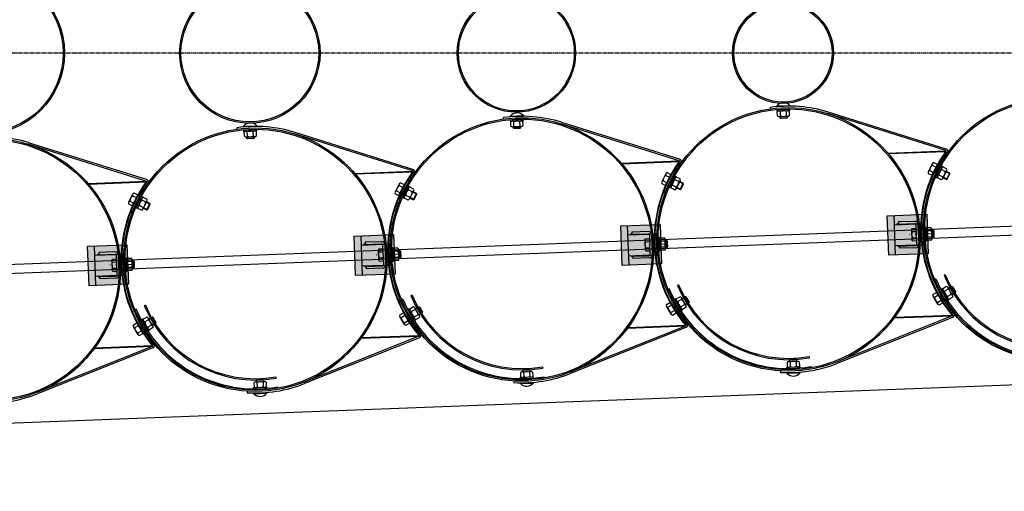
# Model space of a CAD drawing. Units: millimetres. Extents: x 202312 to 249812, y -55402 to 18598.
# Drawn here: x 226922 to 229166, y -44402 to -43328 of the extents above; entities that cross this region are included whole.
import ezdxf

# ---------------------------------------------------------------- set-up
doc = ezdxf.new("R2010")
doc.units = ezdxf.units.MM
for name, pattern in [('AM_DIN_G_W050', [13.75, 9.75, -1.5, 1, -1.5]), ('DASHDOT', [1, 0.5, -0.25, 0, -0.25]), ('HIDDEN', [9.525, 6.35, -3.175])]:
    doc.linetypes.add(name, pattern=pattern)
doc.layers.add('1', color=7, linetype='Continuous')
doc.layers.add('5', color=5, linetype='Continuous')
doc.layers.add('AM_7', color=4, linetype='AM_DIN_G_W050', lineweight=25)

msp = doc.modelspace()

# ---------------------------------------------------------------- hatches: boundary and pattern name
at = {"ltscale": 500}
for points in [[(228902.9, -43864.3), (228899.4, -43774.3), (228989.4, -43770.9), (228992.8, -43860.9)], [(228295.3, -43887.4), (228291.9, -43797.5), (228381.8, -43794.1), (228385.2, -43884)], [(227687.7, -43910.6), (227684.3, -43820.7), (227774.2, -43817.2), (227777.7, -43907.2)], [(227080.2, -43933.8), (227076.7, -43843.8), (227166.7, -43840.4), (227170.1, -43930.3)]]:
    msp.add_hatch(color=0, dxfattribs=at).paths.add_polyline_path(points)
at = {"layer": '1'}
for points in [[(228900.9, -43631.3), (228902.1, -43631.3), (228902.1, -43632.8, 0.001599)], [(229033.4, -43626.2), (229032.7, -43626.3), (229032.8, -43627.8), (229034, -43628.6, 0.257811)], [(228293.3, -43654.5), (228294.5, -43654.4), (228294.6, -43655.9, 0.001599)], [(228425.8, -43649.4), (228425.2, -43649.4), (228425.2, -43650.9), (228426.5, -43651.8, 0.257811)], [(227685.7, -43677.6), (227686.9, -43677.6), (227687, -43679.1, 0.001599)], [(227818.2, -43672.6), (227817.6, -43672.6), (227817.7, -43674.1), (227818.9, -43675, 0.257811)], [(227078.2, -43700.8), (227079.4, -43700.7), (227079.4, -43702.2, 0.001599)], [(227210.7, -43695.7), (227210.1, -43695.7), (227210.1, -43697.2), (227211.3, -43698.1, 0.257811)], [(228915.2, -44006.8), (228916.4, -44006.8), (228916.3, -44005.3, -0.001599)], [(229047, -44001.8), (229047.7, -44001.8, 0.257811), (229048.1, -43999.3), (229047, -44000.3)], [(228307.6, -44030), (228308.8, -44029.9), (228308.8, -44028.4, -0.001599)], [(228439.5, -44024.9), (228440.1, -44024.9, 0.257811), (228440.6, -44022.5), (228439.4, -44023.4)], [(227831.9, -44048.1), (227832.5, -44048.1, 0.257811), (227833, -44045.6), (227831.9, -44046.6)], [(227224.4, -44071.3), (227225, -44071.2, 0.257811), (227225.5, -44068.8), (227224.3, -44069.8)], [(227700.1, -44053.1), (227701.3, -44053.1), (227701.2, -44051.6, -0.001599)], [(227092.5, -44076.3), (227093.7, -44076.2), (227093.6, -44074.7, -0.001599)]]:
    msp.add_hatch(color=256, dxfattribs=at).paths.add_polyline_path(points)
at = {"layer": '1', "ltscale": 500}
h = msp.add_hatch(color=256, dxfattribs=at)
h.paths.add_polyline_path([(228925.1, -43790.9), (228921.2, -43794.4), (228925.2, -43794.2), (228925.2, -43793.4)])
h.paths.add_polyline_path([(228967.9, -43789.3, -0.120314), (228969.9, -43792.5), (228973.2, -43792.4)])
h = msp.add_hatch(color=256, dxfattribs=at)
h.paths.add_polyline_path([(228317.5, -43814.1), (228313.7, -43817.5), (228317.6, -43817.4), (228317.6, -43816.5)])
h.paths.add_polyline_path([(228360.3, -43812.4, -0.120314), (228362.3, -43815.7), (228365.7, -43815.6)])
h = msp.add_hatch(color=256, dxfattribs=at)
h.paths.add_polyline_path([(227710, -43837.2), (227706.1, -43840.7), (227710.1, -43840.5), (227710, -43839.7)])
h.paths.add_polyline_path([(227752.8, -43835.6, -0.120314), (227754.8, -43838.8), (227758.1, -43838.7)])
h = msp.add_hatch(color=256, dxfattribs=at)
h.paths.add_polyline_path([(228927, -43842.5), (228923.1, -43842.6), (228927.2, -43845.8), (228927.1, -43843.3)])
h.paths.add_polyline_path([(228975.1, -43840.7), (228971.7, -43840.8, -0.120314), (228970, -43844.2)])
h = msp.add_hatch(color=256, dxfattribs=at)
h.paths.add_polyline_path([(227102.4, -43860.4), (227098.5, -43863.9), (227102.5, -43863.7), (227102.5, -43862.9)])
h.paths.add_polyline_path([(227145.2, -43858.8, -0.120314), (227147.2, -43862), (227150.5, -43861.9)])
h = msp.add_hatch(color=256, dxfattribs=at)
h.paths.add_polyline_path([(228319.5, -43865.7), (228315.5, -43865.8), (228319.6, -43869), (228319.5, -43866.5)])
h.paths.add_polyline_path([(228367.5, -43863.8), (228364.2, -43863.9, -0.120314), (228362.4, -43867.3)])
h = msp.add_hatch(color=256, dxfattribs=at)
h.paths.add_polyline_path([(227711.9, -43888.8), (227707.9, -43889), (227712, -43892.1), (227712, -43889.7)])
h.paths.add_polyline_path([(227759.9, -43887), (227756.6, -43887.1, -0.120314), (227754.9, -43890.5)])
h = msp.add_hatch(color=256, dxfattribs=at)
h.paths.add_polyline_path([(227104.4, -43912), (227100.4, -43912.1), (227104.5, -43915.3), (227104.4, -43912.8)])
h.paths.add_polyline_path([(227152.4, -43910.1), (227149, -43910.3, -0.120314), (227147.3, -43913.6)])

# ---------------------------------------------------------------- linework, layer by layer
at = {"color": 0, "ltscale": 500}
for p, q in [((231481.7, -43711), (223112.4, -44029.9)), ((223114.2, -44049.9), (231482.5, -43730.9)), ((229031.6, -43908.7), (229028.8, -43909.8)), ((228424, -43931.8), (228421.2, -43933)), ((227816.4, -43955), (227813.7, -43956.1)), ((227208.9, -43978.1), (227206.1, -43979.3)), ((228721.3, -44094.9), (228721.8, -44097.8)), ((228113.7, -44118), (228114.2, -44121)), ((227506.1, -44141.2), (227506.7, -44144.1))]:
    msp.add_line(p, q, dxfattribs=at)
for centre, radius in [((226839.1, -43403.6), 185), ((226839.1, -43403.6), 182), ((227446.7, -43403.6), 160), ((227446.7, -43403.6), 157), ((228054.2, -43403.6), 135), ((228054.2, -43403.6), 132), ((228661.8, -43403.6), 115), ((228661.8, -43403.6), 112)]:
    msp.add_circle(centre, radius, dxfattribs=at)
for centre, radius in [((229281.9, -43804.8), 274), ((229281.9, -43804.8), 271), ((228674.3, -43828), 274), ((228674.3, -43828), 271), ((228066.7, -43851.1), 274), ((228066.7, -43851.1), 271), ((227459.2, -43874.3), 274), ((227459.2, -43874.3), 271)]:
    msp.add_arc(centre, radius, 202.5367, 279.9787, dxfattribs=at)
at = {"layer": '1'}
for p, q in [((228633.2, -43530.8), (228632.7, -43527.3)), ((228633.2, -43530.8), (228632.7, -43527.3)), ((228647.6, -43532.8), (228677.6, -43531.6)), ((228647.6, -43532.8), (228647.7, -43535.8)), ((228647.7, -43524), (228677.7, -43522.9)), ((228647.7, -43524), (228647.8, -43525.2)), ((228647.7, -43535.8), (228677.7, -43534.6)), ((228677.7, -43534.6), (228677.6, -43531.6)), ((228677.7, -43522.9), (228677.7, -43524.1)), ((228025.6, -43553.9), (228025.1, -43550.5)), ((228040.1, -43547.2), (228070.1, -43546)), ((228040.1, -43547.2), (228040.2, -43548.4)), ((228040.1, -43555.9), (228070, -43554.8)), ((228040.1, -43555.9), (228040.2, -43558.9)), ((228070.1, -43557.8), (228070, -43554.8)), ((228070.1, -43546), (228070.2, -43547.3)), ((228649.3, -43546.9), (228648.9, -43537.3)), ((228652.8, -43548.4), (228673.6, -43547.6)), ((228655.3, -43551.6), (228655.2, -43548.3)), ((228671.3, -43551), (228655.3, -43551.6)), ((228656.4, -43552.6), (228655.3, -43551.6)), ((228656.2, -43546.7), (228655.9, -43537.1)), ((228670.4, -43552.1), (228656.4, -43552.6)), ((228670.1, -43546.1), (228669.7, -43536.6)), ((228670.4, -43552.1), (228671.3, -43551)), ((228671.2, -43547.7), (228671.3, -43551)), ((228677, -43545.9), (228676.6, -43536.3)), ((229032.7, -43625.8), (228763.9, -43541.6)), ((229033.5, -43622.4), (228764.9, -43538.3)), ((227418, -43577.1), (227417.6, -43573.6)), ((227432.5, -43579.1), (227462.5, -43578)), ((227432.5, -43579.1), (227432.6, -43582.1)), ((227432.6, -43570.3), (227462.6, -43569.2)), ((227432.6, -43570.3), (227432.6, -43571.6)), ((227462.6, -43581), (227462.5, -43578)), ((227462.6, -43569.2), (227462.6, -43570.4)), ((228040.2, -43558.9), (228070.1, -43557.8)), ((228041.7, -43570.1), (228041.4, -43560.5)), ((228045.3, -43571.6), (228066, -43570.8)), ((228047.8, -43574.8), (228047.7, -43571.5)), ((228063.8, -43574.2), (228047.8, -43574.8)), ((228048.8, -43575.7), (228047.8, -43574.8)), ((228048.7, -43569.8), (228048.3, -43560.2)), ((228062.8, -43575.2), (228048.8, -43575.7)), ((228062.5, -43569.3), (228062.1, -43559.7)), ((228062.8, -43575.2), (228063.8, -43574.2)), ((228063.6, -43570.9), (228063.8, -43574.2)), ((228069.4, -43569), (228069.1, -43559.4)), ((228425.2, -43648.9), (228156.3, -43564.8)), ((228426, -43645.5), (228157.4, -43561.5)), ((227432.6, -43582.1), (227462.6, -43581)), ((227434.2, -43593.3), (227433.8, -43583.7)), ((227437.7, -43594.7), (227458.5, -43593.9)), ((227440.2, -43597.9), (227440.1, -43594.6)), ((227456.2, -43597.3), (227440.2, -43597.9)), ((227441.3, -43598.9), (227440.2, -43597.9)), ((227441.1, -43593), (227440.7, -43583.4)), ((227455.2, -43598.4), (227441.3, -43598.9)), ((227454.9, -43592.5), (227454.6, -43582.9)), ((227455.2, -43598.4), (227456.2, -43597.3)), ((227456.1, -43594), (227456.2, -43597.3)), ((227461.9, -43592.2), (227461.5, -43582.6)), ((227817.6, -43672.1), (227548.8, -43588)), ((227818.4, -43668.7), (227549.8, -43584.6)), ((227210, -43695.2), (226941.2, -43611.1)), ((227210.9, -43691.8), (226942.3, -43607.8)), ((228900.9, -43631.3), (229033.4, -43626.2)), ((228902.1, -43632.8), (229032.8, -43627.8)), ((228902.1, -43632.8), (228902.1, -43631.3)), ((229032.7, -43626.3), (229032.8, -43627.8)), ((229034, -43628.6), (229032.8, -43627.8)), ((228293.3, -43654.5), (228425.8, -43649.4)), ((228294.6, -43655.9), (228294.5, -43654.4)), ((228294.6, -43655.9), (228425.2, -43650.9)), ((228425.2, -43649.4), (228425.2, -43650.9)), ((228426.5, -43651.8), (228425.2, -43650.9)), ((229002.2, -43655.3), (228993, -43673.9)), ((229002.1, -43659.1), (229010.7, -43663.3)), ((229005.2, -43652.9), (229013.8, -43657.1)), ((229022.5, -43659.9), (229009.5, -43687)), ((229025.2, -43661.2), (229012.2, -43688.3)), ((229022.5, -43659.9), (229025.2, -43661.2)), ((229031.8, -43673.3), (229023.2, -43669.2)), ((229034.8, -43667.1), (229026.2, -43662.9)), ((227685.7, -43677.6), (227818.2, -43672.6)), ((227687, -43679.1), (227686.9, -43677.6)), ((227687, -43679.1), (227817.7, -43674.1)), ((227817.6, -43672.6), (227817.7, -43674.1)), ((227818.9, -43675), (227817.7, -43674.1)), ((228394.6, -43678.4), (228385.5, -43697.1)), ((228394.5, -43682.2), (228403.2, -43686.5)), ((228397.6, -43676), (228406.2, -43680.3)), ((228415, -43683.1), (228402, -43710.1)), ((228417.7, -43684.4), (228404.7, -43711.4)), ((228415, -43683.1), (228417.7, -43684.4)), ((228427.3, -43690.3), (228418.6, -43686.1)), ((228992.9, -43677.7), (229001.6, -43682)), ((228996, -43671.5), (229004.6, -43675.8)), ((229012.2, -43688.3), (229009.5, -43687)), ((229022.8, -43692.1), (229014.2, -43687.9)), ((229025.8, -43685.8), (229017.2, -43681.7)), ((229034.8, -43670.9), (229025.8, -43689.6)), ((229026.8, -43687.5), (229034.9, -43691.4)), ((229041.8, -43677), (229033.7, -43673.1)), ((229034.9, -43691.4), (229041.8, -43677)), ((229036.2, -43690.9), (229034.9, -43691.4)), ((229036.2, -43690.9), (229042.3, -43678.3)), ((229042.3, -43678.3), (229041.8, -43677)), ((227078.2, -43700.8), (227210.7, -43695.7)), ((227079.4, -43702.2), (227210.1, -43697.2)), ((227079.4, -43702.2), (227079.4, -43700.7)), ((227210.1, -43695.7), (227210.1, -43697.2)), ((227211.3, -43698.1), (227210.1, -43697.2)), ((227787.1, -43701.6), (227777.9, -43720.2)), ((227787, -43705.4), (227795.6, -43709.6)), ((227790, -43699.2), (227798.7, -43703.4)), ((227807.4, -43706.2), (227794.4, -43733.3)), ((227810.1, -43707.5), (227797.1, -43734.6)), ((227807.4, -43706.2), (227810.1, -43707.5)), ((227819.7, -43713.4), (227811.1, -43709.2)), ((228385.4, -43700.9), (228394, -43705.1)), ((228388.4, -43694.7), (228397, -43698.9)), ((228404.7, -43711.4), (228402, -43710.1)), ((228415.3, -43715.2), (228406.6, -43711.1)), ((228418.3, -43709), (228409.6, -43704.8)), ((228424.3, -43696.5), (228415.6, -43692.3)), ((228427.2, -43694.1), (228418.2, -43712.8)), ((228419.2, -43710.7), (228427.3, -43714.5)), ((228434.3, -43700.1), (228426.2, -43696.2)), ((228427.3, -43714.5), (228434.3, -43700.1)), ((228428.7, -43714.1), (228427.3, -43714.5)), ((228428.7, -43714.1), (228434.7, -43701.5)), ((228434.7, -43701.5), (228434.3, -43700.1)), ((229000.3, -43698.9), (228997, -43697.6)), ((227179.5, -43724.7), (227170.4, -43743.4)), ((227179.4, -43728.6), (227188, -43732.8)), ((227182.5, -43722.3), (227191.1, -43726.6)), ((227199.8, -43729.4), (227186.9, -43756.4)), ((227202.6, -43730.7), (227189.6, -43757.7)), ((227199.8, -43729.4), (227202.6, -43730.7)), ((227212.2, -43736.6), (227203.5, -43732.4)), ((227777.8, -43724.1), (227786.4, -43728.3)), ((227780.9, -43717.8), (227789.5, -43722.1)), ((227797.1, -43734.6), (227794.4, -43733.3)), ((227807.7, -43738.4), (227799.1, -43734.2)), ((227810.7, -43732.1), (227802.1, -43728)), ((227816.7, -43719.7), (227808.1, -43715.5)), ((227819.7, -43717.2), (227810.7, -43736)), ((227811.7, -43733.8), (227819.8, -43737.7)), ((227826.7, -43723.3), (227818.6, -43719.4)), ((227819.8, -43737.7), (227826.7, -43723.3)), ((227821.1, -43737.2), (227827.2, -43724.6)), ((227827.2, -43724.6), (227826.7, -43723.3)), ((228392.7, -43722), (228389.5, -43720.8)), ((227170.3, -43747.2), (227178.9, -43751.4)), ((227173.3, -43741), (227181.9, -43745.2)), ((227189.6, -43757.7), (227186.9, -43756.4)), ((227200.1, -43761.5), (227191.5, -43757.4)), ((227203.2, -43755.3), (227194.5, -43751.1)), ((227209.2, -43742.8), (227200.5, -43738.6)), ((227212.1, -43740.4), (227203.1, -43759.1)), ((227204.1, -43757), (227212.2, -43760.9)), ((227219.1, -43746.4), (227211, -43742.6)), ((227212.2, -43760.9), (227219.1, -43746.4)), ((227213.5, -43760.4), (227219.6, -43747.8)), ((227219.6, -43747.8), (227219.1, -43746.4)), ((227785.2, -43745.2), (227781.9, -43743.9)), ((227821.1, -43737.2), (227819.8, -43737.7)), ((227177.6, -43768.3), (227174.3, -43767.1)), ((227213.5, -43760.4), (227212.2, -43760.9)), ((228956, -43803.4), (228965.6, -43803)), ((228984.9, -43801), (228987.9, -43800.9)), ((228984.9, -43801), (228986.2, -43831)), ((228988.1, -43801.1), (228985.1, -43801.2)), ((228986, -43831.2), (228985.1, -43801.2)), ((228987.9, -43800.9), (228989.2, -43830.8)), ((228989, -43831.1), (228988.1, -43801.1)), ((228999.1, -43801.5), (228989.5, -43801.9)), ((228999.3, -43801.9), (228989.7, -43802.2)), ((228348.5, -43826.5), (228358.1, -43826.2)), ((228377.3, -43824.1), (228380.3, -43824)), ((228377.3, -43824.1), (228378.6, -43854.1)), ((228380.5, -43824.3), (228377.5, -43824.4)), ((228378.5, -43854.4), (228377.5, -43824.4)), ((228380.3, -43824), (228381.6, -43854)), ((228381.5, -43854.3), (228380.5, -43824.3)), ((228391.6, -43824.7), (228382, -43825.1)), ((228391.7, -43825.1), (228382.1, -43825.4)), ((228954.5, -43806.9), (228955.3, -43827.7)), ((228956.3, -43810.3), (228965.9, -43810)), ((228956.7, -43824.1), (228966.3, -43823.8)), ((228999.4, -43808.4), (228989.8, -43808.9)), ((228999.5, -43808.8), (228989.9, -43809.1)), ((229000, -43822.3), (228990.4, -43822.7)), ((229000, -43822.7), (228990.4, -43823)), ((229000.9, -43804.9), (229001.8, -43825.7)), ((229001.7, -43826.1), (229001, -43805.3)), ((229004.3, -43807.2), (229001.1, -43807.3)), ((229001.1, -43807.7), (229004.4, -43807.6)), ((229001.7, -43823.3), (229005, -43823.1)), ((229005, -43823.6), (229001.7, -43823.7)), ((229005, -43823.1), (229004.3, -43807.1)), ((229005.4, -43808.1), (229004.3, -43807.1)), ((229004.4, -43807.6), (229005, -43823.6)), ((229005.5, -43808.6), (229004.4, -43807.6)), ((229006, -43822.1), (229005, -43823.1)), ((229005.9, -43822.6), (229005, -43823.6)), ((229006, -43822.1), (229005.4, -43808.1)), ((229005.5, -43808.6), (229005.9, -43822.6)), ((227769.8, -43847.3), (227772.8, -43847.2)), ((227769.8, -43847.3), (227771.1, -43877.3)), ((227772.9, -43847.4), (227769.9, -43847.5)), ((227770.9, -43877.5), (227769.9, -43847.5)), ((227772.8, -43847.2), (227774.1, -43877.1)), ((227773.9, -43877.4), (227772.9, -43847.4)), ((227784, -43847.8), (227774.4, -43848.2)), ((227784.2, -43848.2), (227774.6, -43848.5)), ((228347, -43830), (228347.7, -43850.8)), ((228348.7, -43833.4), (228358.3, -43833.1)), ((228349.2, -43847.3), (228358.8, -43847)), ((228391.9, -43831.6), (228382.3, -43832)), ((228392, -43832), (228382.4, -43832.3)), ((228392.4, -43845.8), (228382.8, -43846.2)), ((228392.5, -43845.4), (228382.9, -43845.9)), ((228393.3, -43828.1), (228394.2, -43848.8)), ((228394.1, -43849.2), (228393.4, -43828.5)), ((228396.8, -43830.3), (228393.5, -43830.5)), ((228393.5, -43830.9), (228396.9, -43830.8)), ((228394.1, -43846.4), (228397.5, -43846.3)), ((228397.4, -43846.7), (228394.1, -43846.9)), ((228397.5, -43846.3), (228396.8, -43830.3)), ((228397.8, -43831.3), (228396.8, -43830.3)), ((228396.9, -43830.8), (228397.4, -43846.8)), ((228397.9, -43831.7), (228396.9, -43830.8)), ((228398.4, -43845.7), (228397.4, -43846.8)), ((228398.4, -43845.2), (228397.5, -43846.3)), ((228398.4, -43845.2), (228397.8, -43831.3)), ((228397.9, -43831.7), (228398.4, -43845.7)), ((228957, -43831.1), (228966.6, -43830.7)), ((228986, -43831.2), (228989, -43831.1)), ((228989.2, -43830.8), (228986.2, -43831)), ((229000.2, -43829.6), (228990.6, -43829.9)), ((229000.3, -43829.2), (228990.7, -43829.6)), ((227162.2, -43870.5), (227165.2, -43870.3)), ((227162.2, -43870.5), (227163.5, -43900.4)), ((227165.4, -43870.6), (227162.4, -43870.7)), ((227163.4, -43900.7), (227162.4, -43870.7)), ((227165.2, -43870.3), (227166.5, -43900.3)), ((227166.4, -43900.6), (227165.4, -43870.6)), ((227176.4, -43871), (227166.9, -43871.4)), ((227176.6, -43871.4), (227167, -43871.7)), ((227739.4, -43853.2), (227740.1, -43874)), ((227740.9, -43849.7), (227750.5, -43849.3)), ((227741.1, -43856.6), (227750.7, -43856.3)), ((227741.6, -43870.4), (227751.2, -43870.1)), ((227784.3, -43854.8), (227774.7, -43855.2)), ((227784.4, -43855.1), (227774.8, -43855.5)), ((227784.9, -43868.6), (227775.3, -43869)), ((227784.8, -43869), (227775.3, -43869.3)), ((227785.8, -43851.2), (227786.7, -43872)), ((227786.6, -43872.4), (227785.9, -43851.6)), ((227789.2, -43853.5), (227785.9, -43853.6)), ((227786, -43854), (227789.3, -43853.9)), ((227786.5, -43869.6), (227789.9, -43869.4)), ((227789.8, -43869.9), (227786.6, -43870)), ((227789.9, -43869.4), (227789.2, -43853.5)), ((227790.3, -43854.4), (227789.2, -43853.5)), ((227789.3, -43853.9), (227789.8, -43869.9)), ((227790.4, -43854.9), (227789.3, -43853.9)), ((227790.8, -43868.9), (227789.8, -43869.9)), ((227790.9, -43868.4), (227789.9, -43869.4)), ((227790.9, -43868.4), (227790.3, -43854.4)), ((227790.4, -43854.9), (227790.8, -43868.9)), ((228349.4, -43854.2), (228359, -43853.9)), ((228378.5, -43854.4), (228381.5, -43854.3)), ((228381.6, -43854), (228378.6, -43854.1)), ((228392.6, -43852.8), (228383, -43853.1)), ((228392.8, -43852.4), (228383.2, -43852.8)), ((227131.9, -43876.3), (227132.6, -43897.1)), ((227133.3, -43872.8), (227142.9, -43872.5)), ((227133.6, -43879.8), (227143.2, -43879.4)), ((227134.1, -43893.6), (227143.7, -43893.3)), ((227176.7, -43877.9), (227167.2, -43878.3)), ((227176.8, -43878.3), (227167.2, -43878.6)), ((227177.3, -43892.2), (227167.7, -43892.5)), ((227177.3, -43891.8), (227167.8, -43892.2)), ((227178.2, -43874.4), (227179.1, -43895.1)), ((227179, -43895.6), (227178.3, -43874.8)), ((227181.7, -43876.6), (227178.4, -43876.8)), ((227178.4, -43877.2), (227181.8, -43877.1)), ((227179, -43892.8), (227182.4, -43892.6)), ((227182.3, -43893.1), (227179, -43893.2)), ((227182.4, -43892.6), (227181.7, -43876.6)), ((227182.7, -43877.6), (227181.7, -43876.6)), ((227181.8, -43877.1), (227182.3, -43893.1)), ((227182.8, -43878), (227181.8, -43877.1)), ((227183.3, -43892), (227182.3, -43893.1)), ((227183.3, -43891.6), (227182.4, -43892.6)), ((227183.3, -43891.6), (227182.7, -43877.6)), ((227182.8, -43878), (227183.3, -43892)), ((227741.9, -43877.4), (227751.5, -43877)), ((227770.9, -43877.5), (227773.9, -43877.4)), ((227774.1, -43877.1), (227771.1, -43877.3)), ((227785.1, -43875.9), (227775.5, -43876.2)), ((227785.2, -43875.5), (227775.6, -43875.9)), ((227134.3, -43900.5), (227143.9, -43900.2)), ((227163.4, -43900.7), (227166.4, -43900.6)), ((227166.5, -43900.3), (227163.5, -43900.4)), ((227177.5, -43899.1), (227167.9, -43899.4)), ((227177.6, -43898.7), (227168.1, -43899.1)), ((229034.8, -43935.5), (229026.5, -43940.3)), ((229048.3, -43955.7), (229037.9, -43937.7)), ((229039.1, -43939.8), (229046.9, -43935.3)), ((229046.9, -43935.3), (229054.9, -43949.1)), ((229048.3, -43935.7), (229046.9, -43935.3)), ((229048.3, -43935.7), (229055.3, -43947.8)), ((228427.3, -43958.7), (228418.9, -43963.5)), ((228440.8, -43978.9), (228430.4, -43960.9)), ((228431.6, -43962.9), (228439.3, -43958.4)), ((228439.3, -43958.4), (228447.3, -43972.3)), ((228440.7, -43958.8), (228439.3, -43958.4)), ((228440.7, -43958.8), (228447.7, -43970.9)), ((229003.4, -43953.5), (229011.7, -43948.6)), ((229014.4, -43975.2), (229003.8, -43957.3)), ((229007, -43959.5), (229015.2, -43954.6)), ((229024.5, -43940.1), (229022, -43941.6)), ((229037, -43967.6), (229022, -43941.6)), ((229039.6, -43966.1), (229024.5, -43940.1)), ((229038.3, -43941.5), (229030, -43946.3)), ((229045.2, -43953.5), (229036.9, -43958.3)), ((229048.7, -43959.5), (229040.4, -43964.3)), ((229054.9, -43949.1), (229047.1, -43953.6)), ((229055.3, -43947.8), (229054.9, -43949.1)), ((227819.7, -43981.8), (227811.4, -43986.6)), ((227824, -43986.1), (227831.8, -43981.6)), ((227831.8, -43981.6), (227839.8, -43995.5)), ((227833.1, -43982), (227831.8, -43981.6)), ((227833.1, -43982), (227840.1, -43994.1)), ((228395.9, -43976.7), (228404.2, -43971.8)), ((228406.8, -43998.3), (228396.3, -43980.4)), ((228399.4, -43982.6), (228407.7, -43977.7)), ((228417, -43963.3), (228414.4, -43964.8)), ((228429.4, -43990.8), (228414.4, -43964.8)), ((228432, -43989.3), (228417, -43963.3)), ((228430.7, -43964.7), (228422.4, -43969.5)), ((228437.7, -43976.7), (228429.3, -43981.5)), ((228441.1, -43982.7), (228432.8, -43987.5)), ((228447.3, -43972.3), (228439.6, -43976.8)), ((228447.7, -43970.9), (228447.3, -43972.3)), ((229014, -43971.4), (229022.3, -43966.5)), ((229017.5, -43977.4), (229025.8, -43972.5)), ((229037, -43967.6), (229039.6, -43966.1)), ((227212.1, -44005), (227203.8, -44009.8)), ((227216.4, -44009.3), (227224.2, -44004.8)), ((227224.2, -44004.8), (227232.2, -44018.6)), ((227225.6, -44005.1), (227224.2, -44004.8)), ((227225.6, -44005.1), (227232.6, -44017.2)), ((227788.3, -43999.8), (227796.6, -43994.9)), ((227799.3, -44021.5), (227788.7, -44003.6)), ((227791.8, -44005.8), (227800.1, -44000.9)), ((227809.4, -43986.5), (227806.8, -43988)), ((227821.8, -44013.9), (227806.8, -43988)), ((227824.4, -44012.4), (227809.4, -43986.5)), ((227823.2, -43987.8), (227814.9, -43992.6)), ((227830.1, -43999.8), (227821.8, -44004.6)), ((227833.2, -44002), (227822.8, -43984)), ((227833.6, -44005.8), (227825.3, -44010.6)), ((227839.8, -43995.5), (227832, -43999.9)), ((227840.1, -43994.1), (227839.8, -43995.5)), ((228406.4, -43994.6), (228414.7, -43989.7)), ((228410, -44000.5), (228418.2, -43995.6)), ((228429.4, -43990.8), (228432, -43989.3)), ((229047.1, -44002.3), (228785.4, -44106.6)), ((229048.2, -44005.6), (228786.7, -44109.9)), ((228915.2, -44006.8), (229047.7, -44001.8)), ((228916.3, -44005.3), (229047, -44000.3)), ((228916.3, -44005.3), (228916.4, -44006.8)), ((229048.1, -43999.3), (229047, -44000.3)), ((229047, -44001.8), (229047, -44000.3)), ((229051.1, -43997.5), (229050.8, -43997.1)), ((227180.8, -44023), (227189, -44018.1)), ((227191.7, -44044.7), (227181.2, -44026.8)), ((227184.3, -44028.9), (227192.6, -44024.1)), ((227201.9, -44009.6), (227199.3, -44011.1)), ((227214.3, -44037.1), (227199.3, -44011.1)), ((227216.9, -44035.6), (227201.9, -44009.6)), ((227215.6, -44011), (227207.3, -44015.8)), ((227222.5, -44023), (227214.2, -44027.8)), ((227225.7, -44025.2), (227215.3, -44007.2)), ((227232.2, -44018.6), (227224.5, -44023.1)), ((227232.6, -44017.2), (227232.2, -44018.6)), ((227798.9, -44017.7), (227807.2, -44012.8)), ((227802.4, -44023.7), (227810.7, -44018.8)), ((227821.8, -44013.9), (227824.4, -44012.4)), ((228439.5, -44025.4), (228177.9, -44129.8)), ((228307.6, -44030), (228440.1, -44024.9)), ((228308.8, -44028.4), (228439.4, -44023.4)), ((228308.8, -44028.4), (228308.8, -44029.9)), ((228440.6, -44022.5), (228439.4, -44023.4)), ((228439.5, -44024.9), (228439.4, -44023.4)), ((228443.5, -44020.6), (228443.3, -44020.2)), ((222811.6, -44401.7), (232581.8, -44029.3)), ((227191.3, -44040.9), (227199.6, -44036)), ((227194.8, -44046.8), (227203.1, -44042)), ((227214.3, -44037.1), (227216.9, -44035.6)), ((227226, -44029), (227217.7, -44033.8)), ((227831.9, -44048.6), (227570.3, -44152.9)), ((227700.1, -44053.1), (227832.5, -44048.1)), ((227701.2, -44051.6), (227831.9, -44046.6)), ((227833, -44045.6), (227831.9, -44046.6)), ((227831.9, -44048.1), (227831.9, -44046.6)), ((227836, -44043.8), (227835.7, -44043.4)), ((228440.6, -44028.8), (228179.2, -44133)), ((227224.4, -44071.8), (226962.8, -44176.1)), ((227092.5, -44076.3), (227225, -44071.2)), ((227093.6, -44074.7), (227224.3, -44069.8)), ((227225.5, -44068.8), (227224.3, -44069.8)), ((227224.4, -44071.3), (227224.3, -44069.8)), ((227228.4, -44066.9), (227228.1, -44066.5)), ((227833, -44051.9), (227571.6, -44156.2)), ((227701.2, -44051.6), (227701.3, -44053.1)), ((227225.5, -44075.1), (226964.1, -44179.3)), ((227093.6, -44074.7), (227093.7, -44076.2)), ((228670.4, -44119.3), (228700.4, -44118.2)), ((228671.1, -44108.1), (228671.5, -44117.7)), ((228674.5, -44106.4), (228695.3, -44105.6)), ((228677.7, -44101.9), (228676.8, -44103)), ((228692.8, -44102.3), (228676.8, -44103)), ((228676.8, -44103), (228676.9, -44106.3)), ((228691.7, -44101.4), (228677.7, -44101.9)), ((228678, -44107.8), (228678.4, -44117.4)), ((228691.7, -44101.4), (228692.8, -44102.3)), ((228691.9, -44107.3), (228692.2, -44116.9)), ((228692.9, -44105.7), (228692.8, -44102.3)), ((228698.8, -44107), (228699.2, -44116.6)), ((228700.4, -44118.2), (228700.5, -44121.2)), ((228063.6, -44131.2), (228063.9, -44140.8)), ((228067, -44129.5), (228087.7, -44128.7)), ((228070.2, -44125.1), (228069.2, -44126.1)), ((228085.2, -44125.5), (228069.2, -44126.1)), ((228069.2, -44126.1), (228069.3, -44129.4)), ((228084.2, -44124.5), (228070.2, -44125.1)), ((228070.5, -44131), (228070.8, -44140.6)), ((228084.2, -44124.5), (228085.2, -44125.5)), ((228084.3, -44130.5), (228084.7, -44140)), ((228085.3, -44128.8), (228085.2, -44125.5)), ((228091.2, -44130.2), (228091.6, -44139.8)), ((228655.9, -44127.4), (228655.7, -44130.9)), ((228670.5, -44122.3), (228670.4, -44119.3)), ((228670.5, -44122.3), (228700.5, -44121.2)), ((228670.9, -44133), (228670.9, -44131.8)), ((228670.9, -44133), (228700.9, -44131.9)), ((228700.9, -44131.9), (228700.9, -44130.7)), ((227456, -44154.4), (227456.4, -44164)), ((227459.4, -44152.7), (227480.2, -44151.9)), ((227462.6, -44148.2), (227461.7, -44149.3)), ((227477.6, -44148.7), (227461.7, -44149.3)), ((227461.7, -44149.3), (227461.8, -44152.6)), ((227476.6, -44147.7), (227462.6, -44148.2)), ((227462.9, -44154.1), (227463.3, -44163.7)), ((227476.6, -44147.7), (227477.6, -44148.7)), ((227476.8, -44153.6), (227477.1, -44163.2)), ((227477.8, -44152), (227477.6, -44148.7)), ((227483.7, -44153.3), (227484.1, -44162.9)), ((228048.3, -44150.6), (228048.1, -44154.1)), ((228062.8, -44142.5), (228092.8, -44141.3)), ((228063, -44145.5), (228062.8, -44142.5)), ((228063, -44145.5), (228092.9, -44144.3)), ((228063.4, -44156.2), (228063.3, -44155)), ((228063.4, -44156.2), (228093.3, -44155.1)), ((228092.8, -44141.3), (228092.9, -44144.3)), ((228093.3, -44155.1), (228093.3, -44153.8)), ((227440.8, -44173.7), (227440.6, -44177.2)), ((227455.3, -44165.6), (227485.3, -44164.5)), ((227455.4, -44168.6), (227455.3, -44165.6)), ((227455.4, -44168.6), (227485.4, -44167.5)), ((227455.8, -44179.4), (227455.8, -44178.1)), ((227455.8, -44179.4), (227485.8, -44178.2)), ((227485.3, -44164.5), (227485.4, -44167.5)), ((227485.8, -44178.2), (227485.7, -44177))]:
    msp.add_line(p, q, dxfattribs=at)
at = {"layer": '1', "ltscale": 500}
for p, q in [((228647.8, -43525.2), (228677.7, -43524.1)), ((228040.2, -43548.4), (228070.2, -43547.3)), ((227432.6, -43571.6), (227462.6, -43570.4)), ((229001.6, -43682), (229013.8, -43657.1)), ((228394, -43705.1), (228406.2, -43680.3)), ((227786.4, -43728.3), (227798.7, -43703.4)), ((227178.9, -43751.4), (227191.1, -43726.6)), ((228899.4, -43774.3), (228989.4, -43770.9)), ((228902.9, -43864.3), (228899.4, -43774.3)), ((228914.4, -43773.8), (228917.8, -43863.7)), ((228989.4, -43770.9), (228992.8, -43860.9)), ((228291.9, -43797.5), (228381.8, -43794.1)), ((228295.3, -43887.4), (228291.9, -43797.5)), ((228306.9, -43796.9), (228310.3, -43886.9)), ((228381.8, -43794.1), (228385.2, -43884)), ((228915.2, -43794.6), (228964.3, -43792.7)), ((228925.1, -43790.9), (228921.2, -43794.4)), ((228962, -43787), (228925, -43788.4)), ((228925, -43788.4), (228925.2, -43793.4)), ((228925.2, -43793.4), (228962.1, -43792)), ((228925.2, -43793.4), (228925.2, -43794.2)), ((228966.9, -43838.8), (228965.3, -43794.9)), ((228967.9, -43789.3), (228973.2, -43792.4)), ((228969.9, -43792.5), (228980.2, -43792.1)), ((228970.2, -43792.5), (228969.9, -43792.5)), ((228971.9, -43838.6), (228970.2, -43794.7)), ((228973.4, -43799), (228974.8, -43834)), ((228975.4, -43799), (228973.4, -43799)), ((228976.8, -43833.9), (228975.4, -43799)), ((228980.2, -43792.1), (228982, -43840.4)), ((227684.3, -43820.7), (227774.2, -43817.2)), ((227687.7, -43910.6), (227684.3, -43820.7)), ((227699.3, -43820.1), (227702.7, -43910)), ((227774.2, -43817.2), (227777.7, -43907.2)), ((228307.6, -43817.8), (228356.7, -43815.9)), ((228317.5, -43814.1), (228313.7, -43817.5)), ((228354.4, -43810.1), (228317.4, -43811.5)), ((228317.4, -43811.5), (228317.6, -43816.5)), ((228317.6, -43816.5), (228354.6, -43815.1)), ((228317.6, -43816.5), (228317.6, -43817.4)), ((228357.7, -43818), (228358.5, -43840)), ((228360.3, -43812.4), (228365.7, -43815.6)), ((228362.3, -43815.7), (228372.6, -43815.3)), ((228362.6, -43815.7), (228362.3, -43815.7)), ((228364.4, -43861.8), (228362.7, -43817.8)), ((228367.9, -43822.1), (228365.9, -43822.2)), ((228365.9, -43822.2), (228367.2, -43857.2)), ((228369.2, -43857.1), (228367.9, -43822.1)), ((228372.6, -43815.3), (228374.4, -43863.6)), ((227076.7, -43843.8), (227166.7, -43840.4)), ((227080.2, -43933.8), (227076.7, -43843.8)), ((227091.7, -43843.2), (227095.2, -43933.2)), ((227166.7, -43840.4), (227170.1, -43930.3)), ((227700.1, -43840.9), (227749.1, -43839.1)), ((227710, -43837.2), (227706.1, -43840.7)), ((227746.8, -43833.3), (227709.9, -43834.7)), ((227709.9, -43834.7), (227710, -43839.7)), ((227710, -43839.7), (227747, -43838.3)), ((227710, -43839.7), (227710.1, -43840.5)), ((227751.8, -43885.1), (227750.1, -43841.2)), ((227752.8, -43835.6), (227758.1, -43838.7)), ((227754.8, -43838.8), (227765, -43838.4)), ((227755, -43838.8), (227754.8, -43838.8)), ((227756.8, -43884.9), (227755.1, -43841)), ((227760.3, -43845.3), (227758.3, -43845.4)), ((227758.3, -43845.4), (227759.6, -43880.3)), ((227761.6, -43880.3), (227760.3, -43845.3)), ((227765, -43838.4), (227766.9, -43886.7)), ((228359.4, -43862), (228358.5, -43840)), ((228966.1, -43841), (228917, -43842.9)), ((228927.2, -43845.8), (228923.1, -43842.6)), ((228927.1, -43843.3), (228927, -43842.5)), ((228927.1, -43843.3), (228964, -43841.9)), ((228927.1, -43843.3), (228927.3, -43848.3)), ((228964.2, -43846.9), (228927.3, -43848.3)), ((228970, -43844.2), (228975.1, -43840.7)), ((228982, -43840.4), (228971.7, -43840.8)), ((228971.7, -43840.8), (228972, -43840.8)), ((228974.8, -43834), (228976.8, -43833.9)), ((227092.5, -43864.1), (227141.6, -43862.2)), ((227102.4, -43860.4), (227098.5, -43863.9)), ((227139.3, -43856.4), (227102.3, -43857.9)), ((227102.3, -43857.9), (227102.5, -43862.9)), ((227102.5, -43862.9), (227139.5, -43861.4)), ((227102.5, -43862.9), (227102.5, -43863.7)), ((227144.3, -43908.3), (227142.6, -43864.3)), ((227145.2, -43858.8), (227150.5, -43861.9)), ((227147.2, -43862), (227157.5, -43861.6)), ((227147.5, -43862), (227147.2, -43862)), ((227149.2, -43908.1), (227147.6, -43864.1)), ((227152.7, -43868.4), (227150.8, -43868.5)), ((227150.8, -43868.5), (227152.1, -43903.5)), ((227154.1, -43903.4), (227152.7, -43868.4)), ((227157.5, -43861.6), (227159.3, -43909.9)), ((228358.5, -43864.2), (228309.5, -43866)), ((228319.6, -43869), (228315.5, -43865.8)), ((228319.5, -43866.5), (228356.5, -43865.1)), ((228319.5, -43866.5), (228319.5, -43865.7)), ((228319.5, -43866.5), (228319.7, -43871.5)), ((228356.7, -43870.1), (228319.7, -43871.5)), ((228362.4, -43867.3), (228367.5, -43863.8)), ((228374.4, -43863.6), (228364.2, -43863.9)), ((228364.4, -43863.9), (228364.2, -43863.9)), ((228367.2, -43857.2), (228369.2, -43857.1)), ((228992.8, -43860.9), (228902.9, -43864.3)), ((227751, -43887.3), (227701.9, -43889.2)), ((227712, -43892.1), (227707.9, -43889)), ((227712, -43889.7), (227711.9, -43888.8)), ((227712, -43889.7), (227748.9, -43888.2)), ((227712, -43889.7), (227712.1, -43894.7)), ((227749.1, -43893.2), (227712.1, -43894.7)), ((227754.9, -43890.5), (227759.9, -43887)), ((227766.9, -43886.7), (227756.6, -43887.1)), ((227756.6, -43887.1), (227756.9, -43887.1)), ((227759.6, -43880.3), (227761.6, -43880.3)), ((228385.2, -43884), (228295.3, -43887.4)), ((227143.4, -43910.5), (227094.4, -43912.3)), ((227104.5, -43915.3), (227100.4, -43912.1)), ((227104.4, -43912.8), (227141.4, -43911.4)), ((227104.4, -43912.8), (227104.4, -43912)), ((227104.4, -43912.8), (227104.6, -43917.8)), ((227141.6, -43916.4), (227104.6, -43917.8)), ((227147.3, -43913.6), (227152.4, -43910.1)), ((227159.3, -43909.9), (227149, -43910.3)), ((227149.3, -43910.3), (227149, -43910.3)), ((227152.1, -43903.5), (227154.1, -43903.4)), ((227777.7, -43907.2), (227687.7, -43910.6)), ((227170.1, -43930.3), (227080.2, -43933.8)), ((229010.3, -43917.5), (229007.5, -43918.6)), ((228402.8, -43940.6), (228400, -43941.8)), ((229011.7, -43948.6), (229025.8, -43972.5)), ((227795.2, -43963.8), (227792.4, -43965)), ((228404.2, -43971.8), (228418.2, -43995.6)), ((227187.6, -43987), (227184.9, -43988.1)), ((227796.6, -43994.9), (227810.7, -44018.8)), ((227189, -44018.1), (227203.1, -44042)), ((228725.2, -44117.5), (228725.8, -44120.5)), ((228117.7, -44140.7), (228118.2, -44143.6)), ((228670.9, -44131.8), (228700.9, -44130.7)), ((228063.3, -44155), (228093.3, -44153.8)), ((227455.8, -44178.1), (227485.7, -44177)), ((227510.1, -44163.8), (227510.6, -44166.8))]:
    msp.add_line(p, q, dxfattribs=at)
at = {"layer": '1', "color": 1, "linetype": 'HIDDEN', "ltscale": 10}
for p, q in [((228964.3, -43792.7), (228969.9, -43792.5)), ((228356.7, -43815.9), (228362.3, -43815.7)), ((227749.1, -43839.1), (227754.8, -43838.8)), ((228966.1, -43841), (228971.7, -43840.8)), ((227141.6, -43862.2), (227147.2, -43862)), ((228358.5, -43864.2), (228364.2, -43863.9)), ((227751, -43887.3), (227756.6, -43887.1)), ((227143.4, -43910.5), (227149, -43910.3))]:
    msp.add_line(p, q, dxfattribs=at)
at = {"layer": '1', "color": 5, "linetype": 'DASHDOT', "ltscale": 50}
for p, q in [((229001, -43815.5), (228950.4, -43817.4)), ((228393.5, -43838.7), (228342.8, -43840.6)), ((227785.9, -43861.8), (227735.2, -43863.8)), ((227178.4, -43885), (227127.7, -43886.9))]:
    msp.add_line(p, q, dxfattribs=at)
at = {"layer": '1'}
for centre, radius in [((229281.9, -43804.8), 300), ((229281.9, -43804.8), 297), ((228674.3, -43828), 300), ((228674.3, -43828), 297), ((228066.7, -43851.1), 300), ((228066.7, -43851.1), 297), ((227459.2, -43874.3), 300), ((227459.2, -43874.3), 297), ((226851.6, -43897.4), 300), ((226851.6, -43897.4), 297)]:
    msp.add_circle(centre, radius, dxfattribs=at)
for centre, radius, start, end in [((228674.3, -43828), 303.5, 72.6228, 97.8827), ((228663.2, -43536.7), 20, 43.5923, 140.7731), ((228673.3, -43539.4), 4.55, 42.6001, 141.7653), ((228066.7, -43851.1), 303.5, 72.6228, 97.8827), ((228055.6, -43559.8), 20, 43.5923, 140.7731), ((228652.5, -43540.2), 4.55, 42.6001, 141.7653), ((228652.6, -43543.9), 4.55, 222.6001, 321.7653), ((228663.3, -43551), 15.8, 66.1749, 118.1905), ((228662.6, -43532.2), 15.8, 246.1749, 298.1905), ((228673.4, -43543.1), 4.55, 222.6001, 321.7653), ((227459.2, -43874.3), 303.5, 72.6228, 97.8827), ((227448.1, -43583), 20, 43.5923, 140.7731), ((228044.9, -43563.3), 4.55, 42.6001, 141.7653), ((228045.1, -43567), 4.55, 222.6001, 321.7653), ((228055.8, -43574.2), 15.8, 66.1749, 118.1905), ((228055, -43555.4), 15.8, 246.1749, 298.1905), ((228065.7, -43562.5), 4.55, 42.6001, 141.7653), ((228065.9, -43566.2), 4.55, 222.6001, 321.7653), ((226851.6, -43897.4), 303.5, 72.6228, 97.8827), ((227437.4, -43586.5), 4.55, 42.6001, 141.7653), ((227437.5, -43590.2), 4.55, 222.6001, 321.7653), ((227448.2, -43597.3), 15.8, 66.1749, 118.1905), ((227447.5, -43578.5), 15.8, 246.1749, 298.1905), ((227458.2, -43585.7), 4.55, 42.6001, 141.7653), ((227458.3, -43589.4), 4.55, 222.6001, 321.7653), ((229032.2, -43627.7), 5.5, 332.2979, 76.2485), ((228424.7, -43650.9), 5.5, 332.2979, 76.2485), ((229279.9, -43804.9), 304, 144.3677, 219.9977), ((229279.9, -43804.9), 302.5, 144.3677, 219.9977), ((229279.9, -43804.9), 299, 144.3677, 159.2327), ((229031.5, -43628), 2.57, 346.4668, 62.5791), ((227817.1, -43674), 5.5, 332.2979, 76.2485), ((228672.3, -43828), 304, 144.3677, 219.9977), ((228672.3, -43828), 302.5, 144.3677, 219.9977), ((228672.3, -43828), 299, 144.3677, 159.2327), ((228424, -43651.2), 2.57, 346.4668, 62.5791), ((229011.8, -43671.6), 15.8, 127.8249, 179.8405), ((229006.3, -43657.3), 4.55, 104.2501, 203.4153), ((229033, -43681.6), 15.8, 128.3249, 180.3405), ((229027.3, -43667.3), 4.55, 104.7501, 203.9153), ((229030.7, -43668.9), 4.55, 284.7501, 23.9153), ((227209.6, -43697.2), 5.5, 332.2979, 76.2485), ((228064.8, -43851.2), 304, 144.3677, 219.9977), ((228064.8, -43851.2), 302.5, 144.3677, 219.9977), ((228064.8, -43851.2), 299, 144.3677, 159.2327), ((227816.4, -43674.4), 2.57, 346.4668, 62.5791), ((228404.2, -43694.7), 15.8, 127.8249, 179.8405), ((228398.7, -43680.4), 4.55, 104.2501, 203.4153), ((228419.8, -43690.5), 4.55, 104.7501, 203.9153), ((228423.1, -43692.1), 4.55, 284.7501, 23.9153), ((228997.1, -43675.9), 4.55, 104.2501, 203.4153), ((229018.3, -43686.1), 4.55, 104.7501, 203.9153), ((229021.7, -43687.7), 4.55, 284.7501, 23.9153), ((229016, -43673.4), 15.8, 308.3249, 0.3405), ((227457.2, -43874.3), 304, 144.3677, 219.9977), ((227457.2, -43874.3), 302.5, 144.3677, 219.9977), ((227457.2, -43874.3), 299, 144.3677, 159.2327), ((227208.8, -43697.5), 2.57, 346.4668, 62.5791), ((227796.7, -43717.9), 15.8, 127.8249, 179.8405), ((227791.2, -43703.6), 4.55, 104.2501, 203.4153), ((227812.2, -43713.6), 4.55, 104.7501, 203.9153), ((227815.6, -43715.3), 4.55, 284.7501, 23.9153), ((228389.6, -43699.1), 4.55, 104.2501, 203.4153), ((228410.8, -43709.2), 4.55, 104.7501, 203.9153), ((228425.4, -43704.7), 15.8, 128.3249, 180.3405), ((228414.1, -43710.8), 4.55, 284.7501, 23.9153), ((228408.5, -43696.6), 15.8, 308.3249, 0.3405), ((227189.1, -43741), 15.8, 127.8249, 179.8405), ((227183.6, -43726.7), 4.55, 104.2501, 203.4153), ((227204.7, -43736.8), 4.55, 104.7501, 203.9153), ((227208, -43738.4), 4.55, 284.7501, 23.9153), ((227782, -43722.2), 4.55, 104.2501, 203.4153), ((227803.2, -43732.4), 4.55, 104.7501, 203.9153), ((227817.9, -43727.9), 15.8, 128.3249, 180.3405), ((227806.5, -43734), 4.55, 284.7501, 23.9153), ((227800.9, -43719.7), 15.8, 308.3249, 0.3405), ((227174.4, -43745.4), 4.55, 104.2501, 203.4153), ((227195.7, -43755.5), 4.55, 104.7501, 203.9153), ((227210.3, -43751), 15.8, 128.3249, 180.3405), ((227199, -43757.1), 4.55, 284.7501, 23.9153), ((227193.4, -43742.9), 15.8, 308.3249, 0.3405), ((228959.1, -43806.7), 4.55, 132.4001, 231.5653), ((228992.6, -43805.3), 4.55, 132.9001, 232.0653), ((228992.7, -43805.6), 4.55, 132.3001, 231.4653), ((228996.3, -43805.1), 4.55, 312.9001, 52.0653), ((228996.4, -43805.5), 4.55, 312.3001, 51.4653), ((228351.5, -43829.9), 4.55, 132.4001, 231.5653), ((228385.1, -43828.4), 4.55, 132.9001, 232.0653), ((228385.2, -43828.7), 4.55, 132.3001, 231.4653), ((228388.8, -43828.3), 4.55, 312.9001, 52.0653), ((228388.9, -43828.6), 4.55, 312.3001, 51.4653), ((228674.3, -43828), 300, 291.7426, 2.1827), ((228970.7, -43816.7), 15.8, 155.9749, 207.9905), ((228959.8, -43827.5), 4.55, 132.4001, 231.5653), ((229004.3, -43815.2), 15.8, 156.4749, 208.4905), ((229004.3, -43815.6), 15.8, 155.8749, 207.8905), ((228993.4, -43826.4), 4.55, 132.3001, 231.4653), ((228993.5, -43826), 4.55, 132.9001, 232.0653), ((228985.5, -43816), 15.8, 336.4749, 28.4905), ((228985.5, -43816.2), 15.8, 335.8749, 27.8905), ((228997.2, -43825.9), 4.55, 312.9001, 52.0653), ((228997.1, -43826.2), 4.55, 312.3001, 51.4653), ((227777.5, -43851.6), 4.55, 132.9001, 232.0653), ((227777.6, -43851.9), 4.55, 132.3001, 231.4653), ((227781.2, -43851.4), 4.55, 312.9001, 52.0653), ((227781.3, -43851.8), 4.55, 312.3001, 51.4653), ((228066.7, -43851.1), 300, 291.7426, 2.1827), ((228363.1, -43839.9), 15.8, 155.9749, 207.9905), ((228352.2, -43850.7), 4.55, 132.4001, 231.5653), ((228396.8, -43838.3), 15.8, 156.4749, 208.4905), ((228396.8, -43838.8), 15.8, 155.8749, 207.8905), ((228385.9, -43849.5), 4.55, 132.3001, 231.4653), ((228386, -43849.2), 4.55, 132.9001, 232.0653), ((228378, -43839.1), 15.8, 336.4749, 28.4905), ((228378, -43839.4), 15.8, 335.8749, 27.8905), ((228389.6, -43849.4), 4.55, 312.3001, 51.4653), ((228389.7, -43849), 4.55, 312.9001, 52.0653), ((227170, -43874.7), 4.55, 132.9001, 232.0653), ((227173.6, -43874.6), 4.55, 312.9001, 52.0653), ((227173.8, -43874.9), 4.55, 312.3001, 51.4653), ((227459.2, -43874.3), 300, 291.7426, 2.1827), ((227744, -43853), 4.55, 132.4001, 231.5653), ((227755.6, -43863), 15.8, 155.9749, 207.9905), ((227744.7, -43873.8), 4.55, 132.4001, 231.5653), ((227789.2, -43861.5), 15.8, 156.4749, 208.4905), ((227789.2, -43861.9), 15.8, 155.8749, 207.8905), ((227778.3, -43872.7), 4.55, 132.3001, 231.4653), ((227778.4, -43872.3), 4.55, 132.9001, 232.0653), ((227770.4, -43862.3), 15.8, 336.4749, 28.4905), ((227770.4, -43862.5), 15.8, 335.8749, 27.8905), ((227782, -43872.6), 4.55, 312.3001, 51.4653), ((227782.1, -43872.2), 4.55, 312.9001, 52.0653), ((226851.6, -43897.4), 300, 291.7426, 2.1827), ((227136.4, -43876.2), 4.55, 132.4001, 231.5653), ((227148, -43886.2), 15.8, 155.9749, 207.9905), ((227137.1, -43897), 4.55, 132.4001, 231.5653), ((227170.1, -43875.1), 4.55, 132.3001, 231.4653), ((227181.6, -43884.6), 15.8, 156.4749, 208.4905), ((227181.7, -43885.1), 15.8, 155.8749, 207.8905), ((227170.8, -43895.8), 4.55, 132.3001, 231.4653), ((227170.9, -43895.5), 4.55, 132.9001, 232.0653), ((227162.9, -43885.4), 15.8, 336.4749, 28.4905), ((227162.9, -43885.7), 15.8, 335.8749, 27.8905), ((227174.5, -43895.3), 4.55, 312.9001, 52.0653), ((227174.5, -43895.7), 4.55, 312.3001, 51.4653), ((229034, -43940), 4.55, 340.4501, 79.6153), ((228426.4, -43963.2), 4.55, 340.4501, 79.6153), ((229007.7, -43955), 4.55, 160.9501, 260.1153), ((229022.7, -43958.2), 15.8, 184.5249, 236.5405), ((229279.9, -43804.9), 299, 210.8327, 219.9977), ((229030.8, -43941.9), 4.55, 160.4501, 259.6153), ((229045.7, -43945.2), 15.8, 184.0249, 236.0405), ((229041.2, -43959.9), 4.55, 160.4501, 259.6153), ((229029.5, -43954.6), 15.8, 4.0249, 56.0405), ((229044.4, -43958), 4.55, 340.4501, 79.6153), ((227818.9, -43986.3), 4.55, 340.4501, 79.6153), ((228400.2, -43978.1), 4.55, 160.9501, 260.1153), ((228415.2, -43981.4), 15.8, 184.5249, 236.5405), ((228672.3, -43828), 299, 210.8327, 219.9977), ((228423.2, -43965), 4.55, 160.4501, 259.6153), ((228438.2, -43968.4), 15.8, 184.0249, 236.0405), ((228433.6, -43983), 4.55, 160.4501, 259.6153), ((228421.9, -43977.8), 15.8, 4.0249, 56.0405), ((228436.8, -43981.2), 4.55, 340.4501, 79.6153), ((229018.3, -43972.9), 4.55, 160.9501, 260.1153), ((227211.3, -44009.5), 4.55, 340.4501, 79.6153), ((227792.6, -44001.3), 4.55, 160.9501, 260.1153), ((227807.6, -44004.5), 15.8, 184.5249, 236.5405), ((228064.8, -43851.2), 299, 210.8327, 219.9977), ((227815.7, -43988.2), 4.55, 160.4501, 259.6153), ((227830.6, -43991.5), 15.8, 184.0249, 236.0405), ((227826.1, -44006.2), 4.55, 160.4501, 259.6153), ((227814.3, -44000.9), 15.8, 4.0249, 56.0405), ((227829.3, -44004.3), 4.55, 340.4501, 79.6153), ((228410.7, -43996), 4.55, 160.9501, 260.1153), ((229045.7, -44000.1), 2.57, 301.7864, 17.8986), ((229046.4, -44000.4), 5.5, 288.1169, 32.0675), ((227185.1, -44024.4), 4.55, 160.9501, 260.1153), ((227457.2, -43874.3), 299, 210.8327, 219.9977), ((227208.1, -44011.3), 4.55, 160.4501, 259.6153), ((227223.1, -44014.7), 15.8, 184.0249, 236.0405), ((227218.5, -44029.3), 4.55, 160.4501, 259.6153), ((227206.8, -44024.1), 15.8, 4.0249, 56.0405), ((227221.7, -44027.5), 4.55, 340.4501, 79.6153), ((227803.2, -44019.2), 4.55, 160.9501, 260.1153), ((228438.1, -44023.3), 2.57, 301.7864, 17.8986), ((228438.9, -44023.5), 5.5, 288.1169, 32.0675), ((227200, -44027.7), 15.8, 184.5249, 236.5405), ((227195.6, -44042.4), 4.55, 160.9501, 260.1153), ((227830.6, -44046.4), 2.57, 301.7864, 17.8986), ((227831.3, -44046.7), 5.5, 288.1169, 32.0675), ((227223, -44069.6), 2.57, 301.7864, 17.8986), ((227223.8, -44069.9), 5.5, 288.1169, 32.0675), ((228674.3, -43828), 303.5, 266.4827, 291.7426), ((228674.7, -44110.9), 4.55, 42.6001, 141.7653), ((228674.8, -44114.6), 4.55, 222.6001, 321.7653), ((228685.5, -44121.7), 15.8, 66.1749, 118.1905), ((228684.8, -44103), 15.8, 246.1749, 298.1905), ((228695.5, -44110.1), 4.55, 42.6001, 141.7653), ((228695.6, -44113.8), 4.55, 222.6001, 321.7653), ((228066.7, -43851.1), 303.5, 266.4827, 291.7426), ((228067.1, -44134.1), 4.55, 42.6001, 141.7653), ((228067.3, -44137.8), 4.55, 222.6001, 321.7653), ((228077.9, -44144.9), 15.8, 66.1749, 118.1905), ((228077.2, -44126.1), 15.8, 246.1749, 298.1905), ((228087.9, -44133.3), 4.55, 42.6001, 141.7653), ((228088, -44137), 4.55, 222.6001, 321.7653), ((228685.4, -44119.3), 20, 223.5923, 320.7731), ((227459.2, -43874.3), 303.5, 266.4827, 291.7426), ((227459.6, -44157.2), 4.55, 42.6001, 141.7653), ((227470.4, -44168.1), 15.8, 66.1749, 118.1905), ((227469.7, -44149.3), 15.8, 246.1749, 298.1905), ((227480.3, -44156.4), 4.55, 42.6001, 141.7653), ((227480.5, -44160.1), 4.55, 222.6001, 321.7653), ((228077.8, -44142.4), 20, 223.5923, 320.7731), ((226851.6, -43897.4), 303.5, 266.4827, 291.7426), ((227470.3, -44165.6), 20, 223.5923, 320.7731), ((227459.7, -44160.9), 4.55, 222.6001, 321.7653)]:
    msp.add_arc(centre, radius, start, end, dxfattribs=at)
at = {"layer": '1', "ltscale": 500}
for centre, radius, start, end in [((228962.3, -43795), 8, 2.1827, 92.1827), ((228962.3, -43795), 3, 2.1827, 92.1827), ((228354.7, -43818.1), 8, 2.1827, 92.1827), ((228354.7, -43818.1), 3, 2.1827, 92.1827), ((227747.1, -43841.3), 8, 2.1827, 92.1827), ((227747.1, -43841.3), 3, 2.1827, 92.1827), ((228963.9, -43838.9), 3, 272.1827, 2.1827), ((228963.9, -43838.9), 8, 272.1827, 2.1827), ((227139.6, -43864.4), 8, 2.1827, 92.1827), ((227139.6, -43864.4), 3, 2.1827, 92.1827), ((228356.4, -43862.1), 3, 272.1827, 2.1827), ((228356.4, -43862.1), 8, 272.1827, 2.1827), ((227748.8, -43885.3), 3, 272.1827, 2.1827), ((227748.8, -43885.3), 8, 272.1827, 2.1827), ((227141.3, -43908.4), 3, 272.1827, 2.1827), ((227141.3, -43908.4), 8, 272.1827, 2.1827), ((229281.9, -43804.8), 294, 202.5367, 279.9787), ((228674.3, -43828), 294, 202.5367, 279.9787), ((228066.7, -43851.1), 294, 202.5367, 279.9787), ((227459.2, -43874.3), 294, 202.5367, 279.9787)]:
    msp.add_arc(centre, radius, start, end, dxfattribs=at)
at = {"layer": '5'}
for p, q in [((228656.2, -43548.3), (228656.4, -43552.6)), ((228670.4, -43552.1), (228670.2, -43547.7)), ((228048.6, -43571.4), (228048.8, -43575.7)), ((228062.8, -43575.2), (228062.6, -43570.9)), ((227441.1, -43594.6), (227441.3, -43598.9)), ((227455.2, -43598.4), (227455.1, -43594.1)), ((229036.2, -43690.9), (229027.2, -43686.6)), ((229033.3, -43674), (229042.3, -43678.3)), ((228428.7, -43714.1), (228419.7, -43709.8)), ((228425.7, -43697.1), (228434.7, -43701.5)), ((227821.1, -43737.2), (227812.1, -43732.9)), ((227818.2, -43720.3), (227827.2, -43724.6)), ((227213.5, -43760.4), (227204.6, -43756.1)), ((227210.6, -43743.5), (227219.6, -43747.8)), ((229001.1, -43808.3), (229005.4, -43808.1)), ((229005.4, -43808.6), (229001.1, -43808.7)), ((229005.9, -43822.1), (229001.6, -43822.3)), ((229001.6, -43822.7), (229005.9, -43822.6)), ((228393.5, -43831.4), (228397.8, -43831.3)), ((228397.9, -43831.7), (228393.5, -43831.9)), ((228398.4, -43845.3), (228394.1, -43845.4)), ((228394.1, -43845.9), (228398.4, -43845.7)), ((227786, -43854.6), (227790.3, -43854.4)), ((227790.3, -43854.9), (227786, -43855)), ((227790.8, -43868.4), (227786.5, -43868.6)), ((227786.5, -43869), (227790.8, -43868.9)), ((227178.4, -43877.8), (227182.7, -43877.6)), ((227182.7, -43878), (227178.4, -43878.2)), ((227183.2, -43891.6), (227178.9, -43891.8)), ((227179, -43892.2), (227183.3, -43892)), ((229048.3, -43935.7), (229039.6, -43940.6)), ((228440.7, -43958.8), (228432.1, -43963.8)), ((229046.6, -43952.8), (229055.3, -43947.8)), ((227833.1, -43982), (227824.5, -43987)), ((228439.1, -43975.9), (228447.7, -43970.9)), ((227225.6, -44005.1), (227216.9, -44010.1)), ((227831.5, -43999.1), (227840.1, -43994.1)), ((227224, -44022.2), (227232.6, -44017.2)), ((228677.9, -44106.2), (228677.7, -44101.9)), ((228691.7, -44101.4), (228691.9, -44105.7)), ((228070.3, -44129.4), (228070.2, -44125.1)), ((228084.2, -44124.5), (228084.3, -44128.8)), ((227462.8, -44152.5), (227462.6, -44148.2)), ((227476.6, -44147.7), (227476.8, -44152))]:
    msp.add_line(p, q, dxfattribs=at)
at = {"layer": 'AM_7'}
msp.add_line((232935.5, -43403.8), (222413.9, -43403.8), dxfattribs=at)

doc.saveas('drawing.dxf')
